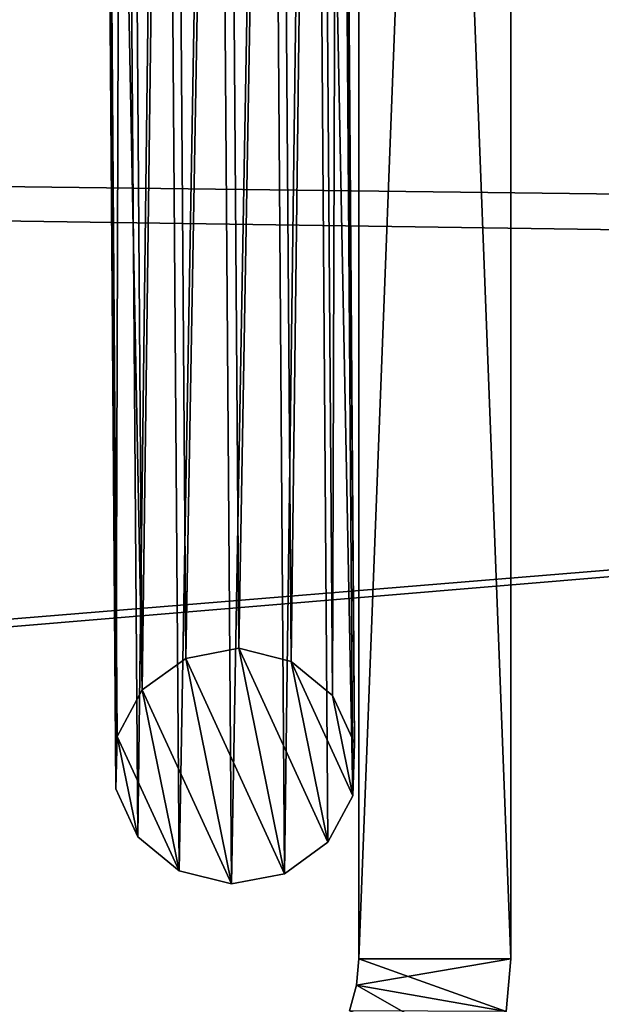
# Model space of a CAD drawing. Units: inches. Extents: x -15.7 to 15.7, y -15.7 to 15.7.
# Drawn here: x 9.3 to 10.1, y -2.6 to -1.3 of the extents above; entities that cross this region are included whole.
import ezdxf

# ---------------------------------------------------------------- set-up
doc = ezdxf.new("R2010")
doc.units = ezdxf.units.IN
doc.header["$MEASUREMENT"] = 0
doc.layers.add('TABLE-BASE', color=6, linetype='Continuous')
doc.layers.add('TABLE-TOP', color=6, linetype='Continuous')

msp = doc.modelspace()

# ---------------------------------------------------------------- linework, layer by layer
at = {"layer": 'TABLE-BASE'}
for points in [[(9.9528, 2.5613, 11.7239), (9.9528, -2.5613, 11.7239), (9.7559, 2.5613, 11.7239)], [(9.7559, 2.5613, 11.7239), (9.9528, -2.5613, 11.7239), (9.7559, -2.5613, 11.7239)], [(9.7559, -2.5613, 12.7081), (9.7559, 2.5613, 12.7081), (9.7559, -2.5613, 11.7239)], [(9.7559, -2.5613, 11.7239), (9.7559, 2.5613, 12.7081), (9.7559, 2.5613, 11.7239)], [(9.9528, -2.5613, 12.7081), (9.9528, 2.5613, 12.7081), (9.7559, -2.5613, 12.7081)], [(9.7559, -2.5613, 12.7081), (9.9528, 2.5613, 12.7081), (9.7559, 2.5613, 12.7081)], [(9.9528, -2.5613, 11.7239), (9.9528, 2.5613, 11.7239), (9.9528, -2.5613, 12.7081)], [(9.9528, -2.5613, 12.7081), (9.9528, 2.5613, 11.7239), (9.9528, 2.5613, 12.7081)], [(9.5118, 0.5682, 1.897), (9.532, -2.1725, 12.6847), (9.5805, 0.5814, 1.9002)], [(9.5118, 0.5682, 1.897), (9.532, -2.1725, 12.6847), (9.5805, 0.5814, 1.9002)], [(9.5805, 0.5814, 1.9002), (9.532, -2.1725, 12.6847), (9.6008, -2.1594, 12.6879)], [(9.5805, 0.5814, 1.9002), (9.532, -2.1725, 12.6847), (9.6008, -2.1594, 12.6879)], [(9.5805, 0.5814, 1.9002), (9.6008, -2.1594, 12.6879), (9.6484, 0.5643, 1.8957)], [(9.5805, 0.5814, 1.9002), (9.6008, -2.1594, 12.6879), (9.6484, 0.5643, 1.8957)], [(9.4557, 0.5275, 1.8867), (9.4759, -2.2133, 12.6744), (9.5118, 0.5682, 1.897)], [(9.4557, 0.5275, 1.8867), (9.4759, -2.2133, 12.6744), (9.5118, 0.5682, 1.897)], [(9.5118, 0.5682, 1.897), (9.4759, -2.2133, 12.6744), (9.532, -2.1725, 12.6847)], [(9.5118, 0.5682, 1.897), (9.4759, -2.2133, 12.6744), (9.532, -2.1725, 12.6847)], [(9.6484, 0.5643, 1.8957), (9.6008, -2.1594, 12.6879), (9.6686, -2.1765, 12.6834)], [(9.6484, 0.5643, 1.8957), (9.6008, -2.1594, 12.6879), (9.6686, -2.1765, 12.6834)], [(9.6484, 0.5643, 1.8957), (9.6686, -2.1765, 12.6834), (9.7018, 0.5204, 1.8845)], [(9.6484, 0.5643, 1.8957), (9.6686, -2.1765, 12.6834), (9.7018, 0.5204, 1.8845)], [(9.4234, 0.4672, 1.8715), (9.4759, -2.2133, 12.6744), (9.4557, 0.5275, 1.8867)], [(9.4234, 0.4672, 1.8715), (9.4759, -2.2133, 12.6744), (9.4557, 0.5275, 1.8867)], [(9.7018, 0.5204, 1.8845), (9.6686, -2.1765, 12.6834), (9.722, -2.2204, 12.6722)], [(9.7018, 0.5204, 1.8845), (9.6686, -2.1765, 12.6834), (9.722, -2.2204, 12.6722)], [(9.7018, 0.5204, 1.8845), (9.722, -2.2204, 12.6722), (9.7303, 0.4583, 1.8687)], [(9.7018, 0.5204, 1.8845), (9.722, -2.2204, 12.6722), (9.7303, 0.4583, 1.8687)], [(9.4213, 0.3993, 1.8542), (9.4436, -2.2736, 12.6592), (9.4234, 0.4672, 1.8715)], [(9.4213, 0.3993, 1.8542), (9.4436, -2.2736, 12.6592), (9.4234, 0.4672, 1.8715)], [(9.4234, 0.4672, 1.8715), (9.4436, -2.2736, 12.6592), (9.4759, -2.2133, 12.6744)], [(9.4234, 0.4672, 1.8715), (9.4436, -2.2736, 12.6592), (9.4759, -2.2133, 12.6744)], [(9.7303, 0.4583, 1.8687), (9.722, -2.2204, 12.6722), (9.7505, -2.2824, 12.6564)], [(9.7303, 0.4583, 1.8687), (9.722, -2.2204, 12.6722), (9.7505, -2.2824, 12.6564)], [(9.7303, 0.4583, 1.8687), (9.7505, -2.2824, 12.6564), (9.7282, 0.3904, 1.8514)], [(9.7303, 0.4583, 1.8687), (9.7505, -2.2824, 12.6564), (9.7282, 0.3904, 1.8514)], [(9.4498, 0.3372, 1.8384), (9.4415, -2.3415, 12.6419), (9.4213, 0.3993, 1.8542)], [(9.4213, 0.3993, 1.8542), (9.4415, -2.3415, 12.6419), (9.4436, -2.2736, 12.6592)], [(9.4498, 0.3372, 1.8384), (9.4415, -2.3415, 12.6419), (9.4213, 0.3993, 1.8542)], [(9.4213, 0.3993, 1.8542), (9.4415, -2.3415, 12.6419), (9.4436, -2.2736, 12.6592)], [(9.7282, 0.3904, 1.8514), (9.7484, -2.3503, 12.6391), (9.6959, 0.3301, 1.8362)], [(9.7282, 0.3904, 1.8514), (9.7484, -2.3503, 12.6391), (9.6959, 0.3301, 1.8362)], [(9.7282, 0.3904, 1.8514), (9.7505, -2.2824, 12.6564), (9.7484, -2.3503, 12.6391)], [(9.7282, 0.3904, 1.8514), (9.7505, -2.2824, 12.6564), (9.7484, -2.3503, 12.6391)], [(9.4498, 0.3372, 1.8384), (9.47, -2.4035, 12.6261), (9.4415, -2.3415, 12.6419)], [(9.4498, 0.3372, 1.8384), (9.47, -2.4035, 12.6261), (9.4415, -2.3415, 12.6419)], [(9.5032, 0.2933, 1.8272), (9.47, -2.4035, 12.6261), (9.4498, 0.3372, 1.8384)], [(9.5032, 0.2933, 1.8272), (9.47, -2.4035, 12.6261), (9.4498, 0.3372, 1.8384)], [(9.66, -2.4514, 12.6136), (9.6398, 0.2894, 1.8259), (9.6959, 0.3301, 1.8362)], [(9.66, -2.4514, 12.6136), (9.6398, 0.2894, 1.8259), (9.6959, 0.3301, 1.8362)], [(9.6959, 0.3301, 1.8362), (9.7161, -2.4106, 12.6239), (9.66, -2.4514, 12.6136)], [(9.6959, 0.3301, 1.8362), (9.7161, -2.4106, 12.6239), (9.66, -2.4514, 12.6136)], [(9.6959, 0.3301, 1.8362), (9.7484, -2.3503, 12.6391), (9.7161, -2.4106, 12.6239)], [(9.6959, 0.3301, 1.8362), (9.7484, -2.3503, 12.6391), (9.7161, -2.4106, 12.6239)], [(9.5032, 0.2933, 1.8272), (9.5234, -2.4474, 12.6149), (9.47, -2.4035, 12.6261)], [(9.5032, 0.2933, 1.8272), (9.5234, -2.4474, 12.6149), (9.47, -2.4035, 12.6261)], [(9.571, 0.2762, 1.8227), (9.5234, -2.4474, 12.6149), (9.5032, 0.2933, 1.8272)], [(9.571, 0.2762, 1.8227), (9.5234, -2.4474, 12.6149), (9.5032, 0.2933, 1.8272)], [(9.6398, 0.2894, 1.8259), (9.5913, -2.4645, 12.6104), (9.571, 0.2762, 1.8227)], [(9.6398, 0.2894, 1.8259), (9.5913, -2.4645, 12.6104), (9.571, 0.2762, 1.8227)], [(9.66, -2.4514, 12.6136), (9.5913, -2.4645, 12.6104), (9.6398, 0.2894, 1.8259)], [(9.66, -2.4514, 12.6136), (9.5913, -2.4645, 12.6104), (9.6398, 0.2894, 1.8259)], [(9.571, 0.2762, 1.8227), (9.5913, -2.4645, 12.6104), (9.5234, -2.4474, 12.6149)], [(9.571, 0.2762, 1.8227), (9.5913, -2.4645, 12.6104), (9.5234, -2.4474, 12.6149)], [(9.66, -2.4514, 12.6136), (9.6008, -2.1594, 12.6879), (9.532, -2.1725, 12.6847)], [(9.66, -2.4514, 12.6136), (9.6008, -2.1594, 12.6879), (9.532, -2.1725, 12.6847)], [(9.7161, -2.4106, 12.6239), (9.6008, -2.1594, 12.6879), (9.66, -2.4514, 12.6136)], [(9.6008, -2.1594, 12.6879), (9.7161, -2.4106, 12.6239), (9.6686, -2.1765, 12.6834)], [(9.7161, -2.4106, 12.6239), (9.6008, -2.1594, 12.6879), (9.66, -2.4514, 12.6136)], [(9.6008, -2.1594, 12.6879), (9.7161, -2.4106, 12.6239), (9.6686, -2.1765, 12.6834)], [(9.5913, -2.4645, 12.6104), (9.532, -2.1725, 12.6847), (9.4759, -2.2133, 12.6744)], [(9.5913, -2.4645, 12.6104), (9.532, -2.1725, 12.6847), (9.4759, -2.2133, 12.6744)], [(9.66, -2.4514, 12.6136), (9.532, -2.1725, 12.6847), (9.5913, -2.4645, 12.6104)], [(9.66, -2.4514, 12.6136), (9.532, -2.1725, 12.6847), (9.5913, -2.4645, 12.6104)], [(9.6686, -2.1765, 12.6834), (9.7161, -2.4106, 12.6239), (9.7484, -2.3503, 12.6391)], [(9.6686, -2.1765, 12.6834), (9.7484, -2.3503, 12.6391), (9.722, -2.2204, 12.6722)], [(9.6686, -2.1765, 12.6834), (9.7161, -2.4106, 12.6239), (9.7484, -2.3503, 12.6391)], [(9.6686, -2.1765, 12.6834), (9.7484, -2.3503, 12.6391), (9.722, -2.2204, 12.6722)], [(9.5234, -2.4474, 12.6149), (9.4759, -2.2133, 12.6744), (9.4436, -2.2736, 12.6592)], [(9.5234, -2.4474, 12.6149), (9.4759, -2.2133, 12.6744), (9.4436, -2.2736, 12.6592)], [(9.5913, -2.4645, 12.6104), (9.4759, -2.2133, 12.6744), (9.5234, -2.4474, 12.6149)], [(9.5913, -2.4645, 12.6104), (9.4759, -2.2133, 12.6744), (9.5234, -2.4474, 12.6149)], [(9.722, -2.2204, 12.6722), (9.7484, -2.3503, 12.6391), (9.7505, -2.2824, 12.6564)], [(9.722, -2.2204, 12.6722), (9.7484, -2.3503, 12.6391), (9.7505, -2.2824, 12.6564)], [(9.47, -2.4035, 12.6261), (9.4436, -2.2736, 12.6592), (9.4415, -2.3415, 12.6419)], [(9.47, -2.4035, 12.6261), (9.4436, -2.2736, 12.6592), (9.4415, -2.3415, 12.6419)], [(9.5234, -2.4474, 12.6149), (9.4436, -2.2736, 12.6592), (9.47, -2.4035, 12.6261)], [(9.5234, -2.4474, 12.6149), (9.4436, -2.2736, 12.6592), (9.47, -2.4035, 12.6261)], [(9.7559, -2.5613, 11.7239), (9.9528, -2.5613, 11.7239), (9.7529, -2.5955, 11.7239)], [(9.7529, -2.5955, 11.7239), (9.9528, -2.5613, 11.7239), (9.9468, -2.6297, 11.7239)], [(9.7559, -2.5613, 12.7081), (9.7559, -2.5613, 11.7239), (9.7529, -2.5955, 12.7081)], [(9.7529, -2.5955, 12.7081), (9.7559, -2.5613, 11.7239), (9.7529, -2.5955, 11.7239)], [(9.7529, -2.5955, 12.7081), (9.9468, -2.6297, 12.7081), (9.7559, -2.5613, 12.7081)], [(9.7559, -2.5613, 12.7081), (9.9468, -2.6297, 12.7081), (9.9528, -2.5613, 12.7081)], [(9.9528, -2.5613, 11.7239), (9.9528, -2.5613, 12.7081), (9.9468, -2.6297, 11.7239)], [(9.9468, -2.6297, 11.7239), (9.9528, -2.5613, 12.7081), (9.9468, -2.6297, 12.7081)], [(9.7529, -2.5955, 11.7239), (9.9468, -2.6297, 11.7239), (9.744, -2.6287, 11.7239)], [(9.744, -2.6287, 11.7239), (9.744, -2.6287, 12.7081), (9.7529, -2.5955, 12.7081)], [(9.7529, -2.5955, 12.7081), (9.7529, -2.5955, 11.7239), (9.744, -2.6287, 11.7239)], [(9.744, -2.6287, 12.7081), (9.929, -2.696, 12.7081), (9.7529, -2.5955, 12.7081)], [(9.7529, -2.5955, 12.7081), (9.929, -2.696, 12.7081), (9.9468, -2.6297, 12.7081)]]:
    msp.add_3dface(points, dxfattribs=at)
at = {"layer": 'TABLE-TOP'}
for points in [[(14.6501, -1.6289, 12.9741), (-14.6864, -1.2605, 12.9741), (14.691, 1.2057, 12.9741)], [(-14.6864, -1.2605, 13.0921), (14.6501, -1.6289, 13.0921), (14.691, 1.2057, 13.0921)], [(14.6439, -1.6835, 12.9741), (-14.1735, -4.0486, 12.9741), (-14.6864, -1.2605, 12.9741)], [(14.6439, -1.6835, 12.9741), (-14.6864, -1.2605, 12.9741), (14.6501, -1.6289, 12.9741)], [(-14.1735, -4.0486, 13.0921), (14.6439, -1.6835, 13.0921), (-14.6864, -1.2605, 13.0921)], [(14.6439, -1.6835, 13.0921), (14.6501, -1.6289, 13.0921), (-14.6864, -1.2605, 13.0921)], [(-14.1583, -4.1014, 12.9741), (-14.1735, -4.0486, 12.9741), (14.6439, -1.6835, 12.9741)], [(-14.1583, -4.1014, 13.0921), (14.6439, -1.6835, 13.0921), (-14.1735, -4.0486, 13.0921)], [(14.0508, -4.4557, 12.9741), (-14.1583, -4.1014, 12.9741), (14.6439, -1.6835, 12.9741)], [(-14.1583, -4.1014, 13.0921), (14.0508, -4.4557, 13.0921), (14.6439, -1.6835, 13.0921)]]:
    msp.add_3dface(points, dxfattribs=at)

doc.saveas('drawing.dxf')
